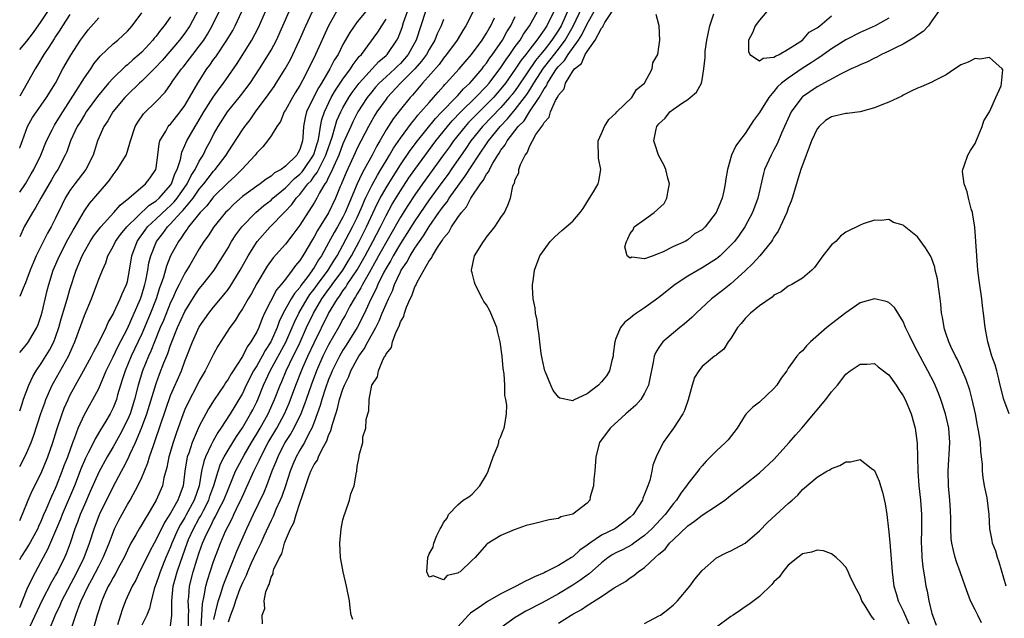
# Model space of a CAD drawing. Units: inches. Extents: x 2652000 to 2655000, y 1551019 to 1554000.
# Drawn here: x 2652000 to 2652137, y 1551933 to 1552016 of the extents above; entities that cross this region are included whole.
import ezdxf

# ---------------------------------------------------------------- set-up
doc = ezdxf.new("R2010")
doc.units = ezdxf.units.IN
doc.header["$MEASUREMENT"] = 0
doc.layers.add('LD26521551_2ft', color=65, linetype='Continuous')

msp = doc.modelspace()

# ---------------------------------------------------------------- linework, layer by layer
at = {"layer": 'LD26521551_2ft'}
msp.add_line((2652000, 1551934.07, 8316), (2652000, 1551934.08, 8316), dxfattribs=at)
for points, elevation in [([(2652024.83, 1552017.17), (2652023.68, 1552015), (2652023, 1552013.99), (2652022.26, 1552013), (2652019.84, 1552010.16), (2652018.86, 1552009.14), (2652017, 1552007.31), (2652016.66, 1552007), (2652015, 1552005.37), (2652014.65, 1552005), (2652012.98, 1552003), (2652012.25, 1552001.75), (2652011.72, 1552001), (2652010.84, 1551999), (2652010.42, 1551997.58), (2652010.22, 1551997), (2652009.22, 1551995), (2652007.69, 1551993), (2652007, 1551992.07), (2652006.34, 1551991), (2652005.89, 1551990.11), (2652005, 1551988.24), (2652004.37, 1551987), (2652003.87, 1551986.13), (2652002.31, 1551983), (2652001.91, 1551982.09), (2652001.46, 1551981), (2652001, 1551979.74), (2652000.79, 1551979.22), (2652000.46, 1551978.5), (2652000, 1551977.34)], 8328), ([(2652000, 1552011.68), (2652001, 1552012.87), (2652001.93, 1552014.07), (2652003, 1552015.61), (2652003.93, 1552017)], 8338), ([(2652000, 1551969.52), (2652001, 1551970.71), (2652001.22, 1551971), (2652002.39, 1551973), (2652002.57, 1551973.43), (2652003, 1551974.67), (2652003.13, 1551975.13), (2652003.83, 1551978.17), (2652004.06, 1551979), (2652004.68, 1551981), (2652005.52, 1551983), (2652006.72, 1551985.28), (2652007.44, 1551986.56), (2652007.71, 1551987), (2652009, 1551989.25), (2652009.72, 1551990.28), (2652012.08, 1551993), (2652012.48, 1551993.52), (2652013, 1551994.26), (2652013.59, 1551995), (2652014.8, 1551997), (2652015, 1551997.57), (2652015.43, 1551999), (2652016.08, 1552001), (2652016.43, 1552001.57), (2652017.25, 1552002.75), (2652019, 1552004.48), (2652020.23, 1552005.77), (2652021, 1552006.84), (2652021.33, 1552007.33), (2652022.51, 1552009), (2652022.74, 1552009.26), (2652023.62, 1552010.38), (2652024.08, 1552011), (2652025, 1552012.17), (2652025.62, 1552013), (2652026.15, 1552013.85), (2652026.81, 1552015), (2652027.75, 1552017)], 8326), ([(2652000, 1551961.4), (2652000.32, 1551962.37), (2652000.51, 1551963.04), (2652001.27, 1551965), (2652001.81, 1551966.19), (2652002.29, 1551967), (2652003, 1551968), (2652004.15, 1551969.85), (2652004.74, 1551971), (2652005, 1551971.69), (2652005.44, 1551973), (2652005.78, 1551974.22), (2652006.48, 1551976.48), (2652006.7, 1551977.3), (2652007, 1551978.29), (2652007.85, 1551981), (2652008.68, 1551983), (2652009, 1551983.6), (2652009.83, 1551985), (2652010.29, 1551985.71), (2652011.29, 1551987), (2652013.12, 1551989), (2652013.98, 1551990.02), (2652015.17, 1551991), (2652017.53, 1551993), (2652018.16, 1551993.84), (2652018.95, 1551995), (2652019, 1551995.24), (2652019.24, 1551997), (2652019.42, 1551998.58), (2652019.53, 1551999), (2652020.35, 1552000.35), (2652020.69, 1552001), (2652020.83, 1552001.17), (2652021, 1552001.32), (2652022.36, 1552003), (2652023, 1552003.9), (2652023.65, 1552005), (2652024.79, 1552007), (2652026.07, 1552009), (2652026.48, 1552009.52), (2652027, 1552010.29), (2652027.31, 1552010.69), (2652028.85, 1552013), (2652029.65, 1552014.35), (2652030, 1552015), (2652030.94, 1552017)], 8324), ([(2652000, 1551953.67), (2652000.72, 1551955.02), (2652001, 1551955.64), (2652001.58, 1551957), (2652001.97, 1551958.03), (2652002.95, 1551961.05), (2652003.48, 1551962.52), (2652003.66, 1551963), (2652004.54, 1551965), (2652004.7, 1551965.3), (2652006.78, 1551969), (2652007.69, 1551971), (2652009, 1551974.67), (2652009.98, 1551977), (2652010.75, 1551979), (2652011, 1551979.72), (2652011.51, 1551981), (2652011.99, 1551982.01), (2652012.27, 1551983), (2652013, 1551984.28), (2652013.35, 1551985), (2652014.04, 1551985.96), (2652014.9, 1551987), (2652017.99, 1551990.01), (2652019, 1551990.63), (2652019.41, 1551991), (2652021, 1551992.83), (2652021.12, 1551993), (2652021.6, 1551994.4), (2652021.93, 1551995), (2652022.39, 1551996.39), (2652022.58, 1551997.42), (2652023, 1551998.33), (2652023.28, 1551999), (2652024.43, 1552001), (2652024.66, 1552001.34), (2652025.63, 1552003), (2652026.95, 1552005.05), (2652027.78, 1552006.22), (2652028.39, 1552007), (2652030.26, 1552009.74), (2652032.33, 1552013), (2652033.25, 1552014.75), (2652034.24, 1552017)], 8322), ([(2652000, 1551946.16), (2652000.4, 1551947.05), (2652001.17, 1551949), (2652001.72, 1551950.28), (2652003, 1551952.76), (2652003.92, 1551955), (2652004.63, 1551957), (2652005.18, 1551958.82), (2652005.91, 1551961), (2652006.21, 1551961.79), (2652006.73, 1551963), (2652007, 1551963.56), (2652007.77, 1551965), (2652008.9, 1551967), (2652010, 1551969), (2652010.32, 1551969.68), (2652011.11, 1551971.11), (2652012.02, 1551973), (2652012.31, 1551973.69), (2652013, 1551974.88), (2652013.11, 1551975.11), (2652013.99, 1551977), (2652014.28, 1551977.72), (2652014.89, 1551979), (2652015, 1551979.4), (2652015.3, 1551981), (2652015.61, 1551983), (2652016.36, 1551985), (2652016.62, 1551985.38), (2652017, 1551985.89), (2652017.46, 1551986.54), (2652017.8, 1551987), (2652019, 1551988.12), (2652020.47, 1551989.53), (2652021, 1551990), (2652021.51, 1551990.49), (2652021.9, 1551991), (2652023.3, 1551993), (2652023.85, 1551994.15), (2652024.41, 1551995), (2652025, 1551996.18), (2652025.52, 1551997), (2652026.01, 1551997.99), (2652026.57, 1551999), (2652027, 1551999.85), (2652027.62, 1552001), (2652028.93, 1552003), (2652030.76, 1552005.24), (2652032.08, 1552007), (2652033.39, 1552009), (2652034.64, 1552011), (2652035, 1552011.62), (2652035.74, 1552013), (2652036.65, 1552015), (2652037.53, 1552017)], 8320), ([(2652000, 1551940.71), (2652000.19, 1551941.06), (2652001, 1551942.28), (2652001.28, 1551942.72), (2652002.52, 1551945), (2652002.65, 1551945.35), (2652003, 1551946.08), (2652003.38, 1551947), (2652003.68, 1551947.68), (2652004.45, 1551949.55), (2652005, 1551950.67), (2652005.14, 1551951), (2652005.93, 1551953), (2652006.21, 1551953.79), (2652006.69, 1551955), (2652007.41, 1551957), (2652007.69, 1551957.69), (2652008.16, 1551959), (2652009, 1551960.9), (2652009.75, 1551962.25), (2652010.19, 1551963), (2652011, 1551964.54), (2652012.05, 1551967), (2652013, 1551968.94), (2652013.66, 1551970.34), (2652015, 1551972.87), (2652015.95, 1551975), (2652016.81, 1551977), (2652017, 1551977.56), (2652017.43, 1551979), (2652017.57, 1551979.57), (2652017.85, 1551981), (2652018, 1551982), (2652018.26, 1551983), (2652019.06, 1551985), (2652019.91, 1551986.09), (2652020.56, 1551987), (2652021, 1551987.43), (2652022.43, 1551989), (2652022.72, 1551989.28), (2652023, 1551989.64), (2652024.13, 1551991), (2652025, 1551992.25), (2652025.64, 1551993), (2652026.22, 1551993.78), (2652027, 1551994.76), (2652027.23, 1551995), (2652028.72, 1551997), (2652029, 1551997.47), (2652031, 1552000.5), (2652031.36, 1552001), (2652032.08, 1552001.92), (2652032.82, 1552003), (2652034.61, 1552005.39), (2652035.43, 1552006.57), (2652035.72, 1552007), (2652036.98, 1552009.02), (2652037.68, 1552010.32), (2652038.97, 1552013), (2652039.84, 1552015), (2652040.77, 1552017)], 8318), ([(2652044.12, 1552017), (2652042.97, 1552015), (2652041.16, 1552011), (2652040.2, 1552009), (2652039.38, 1552007.38), (2652039, 1552006.68), (2652038.35, 1552005.65), (2652037.96, 1552005), (2652037, 1552003.24), (2652036.84, 1552003), (2652036.3, 1552001.7), (2652035.79, 1552001), (2652035, 1551999.69), (2652034.52, 1551999), (2652033.87, 1551998.13), (2652033, 1551997.32), (2652032.76, 1551997), (2652030.91, 1551995), (2652029.96, 1551994.04), (2652029, 1551993.19), (2652027, 1551991.19), (2652026.84, 1551991), (2652026.04, 1551989.96), (2652025.11, 1551989), (2652023.51, 1551987), (2652023.31, 1551986.69), (2652023, 1551986.29), (2652022.5, 1551985.5), (2652022.09, 1551985), (2652021.01, 1551983), (2652020.44, 1551981.56), (2652020.02, 1551980.02), (2652019.66, 1551979), (2652019.48, 1551978.52), (2652018.98, 1551977), (2652018.22, 1551975), (2652017.86, 1551974.14), (2652017, 1551972.14), (2652016, 1551970), (2652015.51, 1551969), (2652014.67, 1551967), (2652014.28, 1551965.72), (2652014.04, 1551965), (2652013.63, 1551963.63), (2652013.46, 1551963), (2652013, 1551961.83), (2652012.58, 1551961), (2652011.98, 1551959.98), (2652011.24, 1551958.76), (2652010.5, 1551957.5), (2652010.27, 1551957), (2652009.55, 1551955.55), (2652009.17, 1551954.83), (2652008.57, 1551953.43), (2652007.64, 1551951), (2652005.92, 1551947), (2652005.67, 1551946.33), (2652005, 1551944.7), (2652003.88, 1551942.12), (2652003.25, 1551941), (2652001.78, 1551938.22), (2652001, 1551936.59), (2652000.37, 1551935.05), (2652000, 1551934.08)], 8316), ([(2652000, 1551991.84), (2652000.79, 1551993.02), (2652001.61, 1551994.39), (2652001.95, 1551995), (2652002.92, 1551997), (2652003.74, 1551999), (2652004.51, 1552000.51), (2652004.74, 1552001), (2652004.84, 1552001.16), (2652005, 1552001.38), (2652006.01, 1552003), (2652007.83, 1552005.83), (2652009, 1552007.75), (2652009.88, 1552009), (2652010.32, 1552009.68), (2652011.21, 1552010.79), (2652013, 1552012.47), (2652013.65, 1552013), (2652014.35, 1552013.65), (2652015, 1552014.26), (2652015.65, 1552015), (2652017, 1552016.8)], 8332), ([(2652007, 1552016.57), (2652005.96, 1552015), (2652005.6, 1552014.4), (2652005, 1552013.52), (2652004.81, 1552013.19), (2652004.04, 1552012.04), (2652003.38, 1552011), (2652002.5, 1552009.5), (2652002.17, 1552009), (2652001.04, 1552007), (2652000, 1552005.22)], 8336), ([(2652048.19, 1552017), (2652047, 1552015.53), (2652045.94, 1552014.06), (2652045, 1552012.37), (2652044.32, 1552011), (2652043.8, 1552010.21), (2652043.18, 1552009), (2652042, 1552007), (2652041.62, 1552006.38), (2652040.89, 1552005), (2652039.95, 1552003), (2652039.76, 1552002.24), (2652039.53, 1552001), (2652039.43, 1551999.43), (2652039.37, 1551999), (2652039, 1551997.8), (2652038.71, 1551997.29), (2652038.57, 1551997), (2652037, 1551995.45), (2652036.4, 1551995), (2652035.48, 1551994.52), (2652035, 1551994.06), (2652034.33, 1551993.67), (2652033.49, 1551993), (2652033, 1551992.66), (2652031, 1551991.22), (2652029.83, 1551990.17), (2652029, 1551989.35), (2652028.67, 1551989), (2652027.01, 1551987), (2652026.22, 1551985.78), (2652025.65, 1551985), (2652025, 1551983.94), (2652023.67, 1551981.67), (2652023, 1551980.59), (2652022.2, 1551979), (2652021.78, 1551978.22), (2652021.25, 1551977), (2652021, 1551976.48), (2652020, 1551974), (2652019.57, 1551973), (2652018.75, 1551971), (2652018.27, 1551969.73), (2652017.91, 1551969), (2652017.09, 1551967), (2652016.49, 1551965), (2652016, 1551963), (2652015.36, 1551961), (2652015, 1551960.15), (2652013.93, 1551958.07), (2652013, 1551956.41), (2652012.16, 1551955), (2652011, 1551952.86), (2652009.83, 1551950.17), (2652009, 1551948.33), (2652008.43, 1551947), (2652008.06, 1551945.94), (2652007.69, 1551945), (2652007.02, 1551943), (2652006.46, 1551941.54), (2652006.22, 1551941), (2652005.24, 1551939), (2652005, 1551938.55), (2652004.43, 1551937.57), (2652003.1, 1551935), (2652001.4, 1551931.4)], 8314), ([(2652006.6, 1551929.4), (2652007.81, 1551933), (2652008.27, 1551934.27), (2652008.57, 1551935), (2652009.53, 1551937), (2652010.05, 1551937.95), (2652011, 1551939.82), (2652011.62, 1551941), (2652012.44, 1551943), (2652013, 1551944.5), (2652013.22, 1551945), (2652013.8, 1551946.2), (2652015, 1551948.38), (2652015.37, 1551949), (2652015.79, 1551949.79), (2652016.46, 1551951), (2652017, 1551952.15), (2652017.83, 1551954.17), (2652018.07, 1551955), (2652018.61, 1551956.61), (2652018.83, 1551957.17), (2652020.33, 1551961.67), (2652021, 1551963.54), (2652022.51, 1551967), (2652023, 1551968.31), (2652023.28, 1551969), (2652024.04, 1551971), (2652025, 1551973.1), (2652026.33, 1551975), (2652027, 1551975.85), (2652028.44, 1551977.56), (2652029, 1551978.28), (2652029.3, 1551978.7), (2652030.71, 1551981), (2652031.8, 1551983), (2652033.07, 1551985), (2652034.86, 1551987), (2652036.91, 1551989.09), (2652037.87, 1551990.13), (2652038.48, 1551991), (2652039, 1551991.54), (2652040.13, 1551993), (2652040.56, 1551993.44), (2652041, 1551994.05), (2652041.42, 1551994.58), (2652042.18, 1551996.18), (2652042.62, 1551997), (2652042.71, 1551997.29), (2652043.49, 1551999.49), (2652043.91, 1552001), (2652044.17, 1552001.83), (2652044.7, 1552003), (2652045, 1552003.56), (2652045.82, 1552005), (2652046.28, 1552005.72), (2652047.25, 1552007), (2652049.99, 1552010.01), (2652051, 1552010.86), (2652051.14, 1552011), (2652052.51, 1552013), (2652052.68, 1552013.32), (2652053, 1552014.14), (2652053.23, 1552014.77), (2652053.44, 1552015.44), (2652054.01, 1552017)], 8310), ([(2652056.51, 1552017), (2652055.2, 1552013), (2652054.08, 1552011), (2652053.59, 1552010.41), (2652053, 1552009.77), (2652052.6, 1552009.4), (2652052.21, 1552009), (2652051, 1552007.89), (2652050.06, 1552007), (2652049.55, 1552006.45), (2652049, 1552005.81), (2652048.36, 1552005), (2652047.08, 1552003), (2652046.37, 1552001.63), (2652046.08, 1552001), (2652045, 1551998.58), (2652044.42, 1551997), (2652043.9, 1551995.9), (2652043.38, 1551994.62), (2652043, 1551993.92), (2652042.72, 1551993.28), (2652042.49, 1551993), (2652041.74, 1551991.74), (2652041.35, 1551991), (2652041, 1551990.37), (2652039, 1551987.24), (2652038.04, 1551985.96), (2652037, 1551984.63), (2652035.29, 1551982.71), (2652034.46, 1551981.54), (2652033, 1551979.15), (2652032.25, 1551977.75), (2652031.79, 1551977), (2652031, 1551975.6), (2652030.59, 1551975), (2652030.01, 1551973.99), (2652029.27, 1551973), (2652027.6, 1551970.4), (2652027, 1551969.3), (2652025.84, 1551967), (2652025, 1551965.57), (2652024.72, 1551965), (2652023.44, 1551962.56), (2652023, 1551961.6), (2652022.76, 1551961), (2652021.76, 1551958.24), (2652021.36, 1551957), (2652020.77, 1551955), (2652020.49, 1551953.51), (2652020.08, 1551952.08), (2652019.86, 1551951), (2652019.02, 1551949), (2652017.83, 1551947), (2652017.5, 1551946.5), (2652017, 1551945.6), (2652016.63, 1551945), (2652016.17, 1551944.17), (2652015.49, 1551943), (2652015, 1551942.05), (2652014.52, 1551941), (2652013.94, 1551939.94), (2652013.3, 1551938.7), (2652013, 1551938.22), (2652012.58, 1551937.42), (2652012.33, 1551937), (2652011.76, 1551935.76), (2652011.43, 1551935), (2652010.79, 1551933), (2652010.24, 1551931)], 8308), ([(2652063.14, 1552017), (2652062.12, 1552015), (2652061.67, 1552014.33), (2652060.88, 1552013), (2652059.43, 1552011), (2652059, 1552010.5), (2652058.38, 1552009.62), (2652056.09, 1552007), (2652054.67, 1552005.33), (2652054.34, 1552005), (2652053, 1552003.37), (2652051.97, 1552002.03), (2652051, 1552000.51), (2652050.13, 1551999), (2652049.7, 1551998.3), (2652049.05, 1551997), (2652047.96, 1551995), (2652047.61, 1551994.39), (2652046.99, 1551993.01), (2652046.15, 1551991), (2652045.8, 1551990.2), (2652045.31, 1551989), (2652045, 1551988.38), (2652044.22, 1551987), (2652043.76, 1551986.24), (2652043, 1551984.8), (2652042, 1551983), (2652041.59, 1551982.41), (2652041, 1551981.37), (2652040.12, 1551980.12), (2652039.16, 1551978.84), (2652039, 1551978.59), (2652038.25, 1551977.75), (2652037.81, 1551977), (2652036.7, 1551975), (2652036.14, 1551973.86), (2652035.83, 1551973), (2652034.94, 1551971), (2652034.17, 1551969.83), (2652033.74, 1551969), (2652033, 1551967.69), (2652032.57, 1551967), (2652031.55, 1551965), (2652031, 1551963.83), (2652030.52, 1551963), (2652029.94, 1551962.06), (2652029.32, 1551961), (2652028.02, 1551959), (2652027.6, 1551958.4), (2652026.87, 1551957.13), (2652026.67, 1551956.67), (2652025.85, 1551955), (2652025.62, 1551954.38), (2652025.32, 1551953), (2652024.99, 1551951), (2652024.3, 1551949), (2652023.15, 1551946.85), (2652023, 1551946.58), (2652022.38, 1551945.62), (2652022.07, 1551945), (2652021.18, 1551943), (2652021, 1551942.51), (2652020.34, 1551941), (2652019.54, 1551939), (2652019.41, 1551938.59), (2652019, 1551937.37), (2652018.78, 1551936.78), (2652018.31, 1551935), (2652018.08, 1551933.92), (2652017.71, 1551933), (2652017, 1551931.61)], 8304), ([(2652025.27, 1551931.27), (2652025.36, 1551933), (2652025.43, 1551934.58), (2652025.69, 1551935.69), (2652025.89, 1551937), (2652026.13, 1551937.87), (2652027, 1551940.46), (2652027.97, 1551943), (2652028.66, 1551944.66), (2652029, 1551945.38), (2652029.56, 1551946.44), (2652029.81, 1551947), (2652030.55, 1551948.55), (2652030.78, 1551949), (2652032.6, 1551953), (2652033.4, 1551954.6), (2652033.55, 1551955), (2652034.6, 1551957), (2652035.78, 1551959), (2652036.88, 1551961), (2652037.52, 1551962.48), (2652038.46, 1551965), (2652039.24, 1551967), (2652039.43, 1551967.43), (2652040.12, 1551969), (2652041, 1551970.86), (2652043, 1551974.96), (2652044.22, 1551977), (2652044.56, 1551977.44), (2652045, 1551978.11), (2652045.38, 1551978.62), (2652045.59, 1551979), (2652046.96, 1551981.04), (2652048.08, 1551983), (2652049.17, 1551985), (2652050.21, 1551987), (2652051, 1551988.62), (2652051.84, 1551990.16), (2652053, 1551992.04), (2652054.18, 1551993.82), (2652055, 1551995), (2652057.94, 1551999), (2652059.55, 1552001), (2652060.22, 1552001.78), (2652061.42, 1552003), (2652063.45, 1552005), (2652065, 1552006.61), (2652065.34, 1552007), (2652067, 1552009.19), (2652067.71, 1552010.29), (2652068.23, 1552011), (2652069, 1552012.11), (2652069.65, 1552013), (2652070.15, 1552013.85), (2652070.98, 1552015), (2652072.1, 1552017)], 8298), ([(2652074.38, 1552017), (2652073.37, 1552015), (2652073, 1552014.42), (2652072, 1552013), (2652071, 1552011.73), (2652070.44, 1552011), (2652069.8, 1552010.2), (2652069, 1552008.97), (2652067.62, 1552007), (2652067, 1552006.21), (2652065.94, 1552005), (2652065, 1552004.04), (2652063.47, 1552002.53), (2652062.48, 1552001.52), (2652062.01, 1552001), (2652060.4, 1551999), (2652059.83, 1551998.17), (2652059, 1551997.02), (2652056.08, 1551993), (2652055, 1551991.47), (2652054.02, 1551989.98), (2652053, 1551988.38), (2652049.97, 1551983), (2652049.64, 1551982.36), (2652048.63, 1551980.63), (2652047.72, 1551979), (2652047.49, 1551978.51), (2652047, 1551977.72), (2652046.74, 1551977.26), (2652046.55, 1551977), (2652045.98, 1551975.98), (2652045.3, 1551974.7), (2652045, 1551974.17), (2652044.37, 1551973), (2652043, 1551970.6), (2652042.2, 1551969), (2652041.32, 1551967), (2652040.57, 1551965), (2652039.88, 1551963), (2652039.67, 1551962.33), (2652039.13, 1551961), (2652038.15, 1551959), (2652037.75, 1551958.25), (2652036.93, 1551957), (2652035.92, 1551955), (2652035.67, 1551954.33), (2652035.12, 1551953), (2652034.36, 1551951), (2652033.97, 1551950.03), (2652032.52, 1551947), (2652031.58, 1551945), (2652030.18, 1551941.82), (2652029.87, 1551941), (2652028.45, 1551937.55), (2652028.26, 1551937), (2652027.95, 1551935.95), (2652027.62, 1551935), (2652027.48, 1551934.52), (2652027, 1551932.36)], 8296), ([(2652076.26, 1552017), (2652075.36, 1552015), (2652075, 1552014.38), (2652074.44, 1552013.56), (2652074.1, 1552013), (2652073, 1552011.6), (2652072.51, 1552011), (2652071.82, 1552010.18), (2652069.41, 1552006.59), (2652069, 1552006.01), (2652068.56, 1552005.44), (2652068.21, 1552005), (2652067, 1552003.63), (2652064.44, 1552001), (2652062.82, 1551999), (2652062.09, 1551997.91), (2652060.08, 1551995), (2652059.63, 1551994.37), (2652058.62, 1551993), (2652057, 1551990.78), (2652055, 1551987.86), (2652053.91, 1551986.09), (2652053, 1551984.7), (2652052, 1551983), (2652051.66, 1551982.34), (2652051, 1551981.27), (2652050.69, 1551980.69), (2652049.88, 1551979), (2652049.63, 1551978.37), (2652048.84, 1551976.84), (2652047.98, 1551975), (2652046.97, 1551973.03), (2652045.45, 1551970.55), (2652045, 1551969.88), (2652044.5, 1551969), (2652043.51, 1551967), (2652043.37, 1551966.63), (2652043, 1551965.79), (2652042.55, 1551964.55), (2652042.05, 1551963), (2652041.83, 1551962.17), (2652041, 1551959.84), (2652040.68, 1551959), (2652040.27, 1551958.27), (2652039.64, 1551957), (2652039, 1551955.93), (2652038.49, 1551955), (2652038.03, 1551953.97), (2652037.64, 1551953), (2652036.99, 1551951), (2652036.49, 1551949.51), (2652036.28, 1551949), (2652035.68, 1551947.68), (2652035.28, 1551946.72), (2652035, 1551946.17), (2652033.98, 1551943.98), (2652033.55, 1551943), (2652033.39, 1551942.61), (2652033, 1551941.89), (2652032.24, 1551940.24), (2652031.69, 1551939), (2652031.51, 1551938.49), (2652031, 1551937.5), (2652030.66, 1551936.66), (2652030.05, 1551935), (2652029.83, 1551934.17), (2652029.34, 1551933), (2652029, 1551932)], 8294), ([(2652033.78, 1551931.78), (2652033.76, 1551933), (2652034.11, 1551933.89), (2652034.02, 1551935), (2652034.25, 1551936.25), (2652034.57, 1551937), (2652034.74, 1551937.26), (2652035, 1551938.28), (2652035.28, 1551938.72), (2652035.3, 1551939), (2652035.4, 1551939.4), (2652036.16, 1551941), (2652036.48, 1551941.52), (2652036.86, 1551943), (2652037, 1551943.36), (2652037.69, 1551945), (2652038.15, 1551945.85), (2652038.47, 1551947), (2652039, 1551948.59), (2652039.16, 1551949), (2652039.21, 1551949.21), (2652040.26, 1551952.26), (2652040.54, 1551953), (2652041, 1551953.93), (2652041.44, 1551954.56), (2652041.6, 1551955), (2652042.16, 1551956.16), (2652042.76, 1551957.24), (2652043, 1551957.98), (2652043.33, 1551958.67), (2652043.54, 1551959.54), (2652044, 1551961), (2652044.25, 1551961.75), (2652044.54, 1551963), (2652045, 1551964.45), (2652045.2, 1551965), (2652045.81, 1551966.19), (2652046.12, 1551967), (2652047, 1551968.61), (2652047.23, 1551969), (2652047.97, 1551970.03), (2652048.47, 1551971), (2652049.58, 1551973), (2652050.06, 1551973.94), (2652050.48, 1551975), (2652051, 1551976.24), (2652051.33, 1551977), (2652051.88, 1551978.12), (2652052.19, 1551979), (2652053, 1551980.78), (2652053.11, 1551981), (2652053.88, 1551982.12), (2652054.34, 1551983), (2652055, 1551984.05), (2652055.65, 1551985), (2652056.22, 1551985.78), (2652057, 1551987.05), (2652058.36, 1551989), (2652058.63, 1551989.37), (2652059, 1551989.91), (2652059.49, 1551990.51), (2652059.79, 1551991), (2652061.22, 1551993), (2652061.99, 1551994.01), (2652063.94, 1551997), (2652065.16, 1551998.84), (2652065.25, 1551999), (2652066.88, 1552001), (2652067.93, 1552002.07), (2652069, 1552003.34), (2652070.28, 1552005), (2652070.58, 1552005.42), (2652071, 1552006.07), (2652071.57, 1552007), (2652072.91, 1552009.09), (2652073.8, 1552010.2), (2652075, 1552011.73), (2652075.95, 1552013), (2652077.06, 1552014.94), (2652078.34, 1552017.66)], 8292), ([(2652046.36, 1551932.36), (2652046.16, 1551933), (2652046, 1551934), (2652045.89, 1551935), (2652045.48, 1551937), (2652045.01, 1551939), (2652044.67, 1551941), (2652044.57, 1551943), (2652044.73, 1551945), (2652045, 1551946.24), (2652045.15, 1551946.85), (2652045.34, 1551947.34), (2652045.9, 1551949), (2652046.12, 1551949.88), (2652046.54, 1551951), (2652046.88, 1551952.88), (2652046.92, 1551953), (2652046.95, 1551953.05), (2652047, 1551953.65), (2652047.25, 1551955), (2652047.26, 1551955.26), (2652047.77, 1551957), (2652047.78, 1551957.78), (2652048.2, 1551959), (2652048.22, 1551960.22), (2652048.45, 1551961), (2652048.59, 1551961.41), (2652048.66, 1551963), (2652049.02, 1551965), (2652049.83, 1551966.17), (2652049.95, 1551967), (2652050.61, 1551968.61), (2652050.84, 1551969), (2652050.91, 1551969.09), (2652051, 1551969.34), (2652051.76, 1551970.24), (2652051.91, 1551971), (2652052.39, 1551972.39), (2652052.81, 1551973.19), (2652053, 1551973.82), (2652053.46, 1551974.54), (2652053.55, 1551975), (2652053.83, 1551975.83), (2652054.38, 1551977), (2652054.6, 1551977.4), (2652055, 1551978.65), (2652055.14, 1551978.86), (2652055.18, 1551979), (2652055.32, 1551979.32), (2652057, 1551982.27), (2652057.34, 1551982.66), (2652057.45, 1551983), (2652058.15, 1551984.15), (2652058.73, 1551985), (2652058.85, 1551985.15), (2652059, 1551985.42), (2652059.74, 1551986.26), (2652060.13, 1551987), (2652061, 1551988.32), (2652061.49, 1551989), (2652062.2, 1551989.8), (2652062.79, 1551991), (2652064.14, 1551993), (2652064.53, 1551993.47), (2652065, 1551994.36), (2652065.29, 1551994.71), (2652065.41, 1551995), (2652065.89, 1551995.89), (2652066.58, 1551997), (2652066.75, 1551997.25), (2652067, 1551997.67), (2652067.58, 1551998.42), (2652067.86, 1551999), (2652069.41, 1552001), (2652070.21, 1552001.79), (2652070.97, 1552003), (2652072.31, 1552005), (2652073, 1552006.21), (2652073.34, 1552006.66), (2652073.47, 1552007), (2652074.24, 1552008.24), (2652074.75, 1552009), (2652075, 1552009.32), (2652075.84, 1552010.16), (2652076.35, 1552011), (2652077.8, 1552013), (2652078.27, 1552013.73), (2652079, 1552015.29), (2652079.96, 1552017)], 8290), ([(2652137.75, 1551961), (2652137, 1551962.98), (2652136.52, 1551965), (2652136.24, 1551966.24), (2652136.01, 1551967), (2652135.81, 1551967.81), (2652135.36, 1551969), (2652134.77, 1551971), (2652134.52, 1551972.52), (2652134.41, 1551973), (2652134.18, 1551975), (2652134.04, 1551976.04), (2652133.93, 1551977), (2652133.57, 1551979.57), (2652133.4, 1551981), (2652133.24, 1551983), (2652133.12, 1551985), (2652132.97, 1551986.97), (2652132.71, 1551988.71), (2652132.64, 1551989), (2652132.46, 1551989.54), (2652132.09, 1551991), (2652131.89, 1551991.89), (2652131.47, 1551993), (2652131.27, 1551994.73), (2652131.28, 1551995), (2652131.5, 1551995.5), (2652132.01, 1551997), (2652132.37, 1551997.63), (2652133, 1551998.61), (2652133.13, 1551998.87), (2652134, 1552001), (2652134.23, 1552001.77), (2652135, 1552003.04), (2652135.91, 1552005), (2652136.62, 1552006.62), (2652136.7, 1552007), (2652136.87, 1552008.87), (2652136.79, 1552009), (2652135, 1552010.6), (2652133.66, 1552010.34), (2652133, 1552010.46), (2652132.06, 1552009.94), (2652131, 1552009.56), (2652130.69, 1552009.31), (2652130.18, 1552009), (2652129, 1552008.19), (2652127.39, 1552007.39), (2652127, 1552007.16), (2652125.5, 1552006.5), (2652125, 1552006.33), (2652124.12, 1552005.88), (2652123, 1552005.33), (2652122.79, 1552005.21), (2652121, 1552004.38), (2652120, 1552004), (2652119, 1552003.58), (2652117, 1552003.02), (2652115.22, 1552002.78), (2652115, 1552002.78), (2652113, 1552002.34), (2652112.17, 1552001.83), (2652111.28, 1552001), (2652111, 1552000.64), (2652110.23, 1551999), (2652109.91, 1551998.09), (2652109.49, 1551997), (2652108.75, 1551995), (2652108.35, 1551993.65), (2652108.13, 1551993), (2652107.54, 1551991), (2652107.4, 1551990.6), (2652107, 1551989.62), (2652106.78, 1551989), (2652105.86, 1551987), (2652105.57, 1551986.43), (2652105, 1551985.57), (2652104.79, 1551985.21), (2652104.65, 1551985), (2652103.03, 1551983), (2652102.08, 1551981.92), (2652101, 1551980.88), (2652099, 1551979.09), (2652097.84, 1551978.16), (2652096.3, 1551977), (2652094.18, 1551975), (2652093.59, 1551974.41), (2652092.51, 1551973.49), (2652091.89, 1551973), (2652091, 1551972.27), (2652089.53, 1551971), (2652089.29, 1551970.71), (2652089, 1551970.23), (2652088.52, 1551969.48), (2652088.33, 1551969), (2652088.21, 1551968.21), (2652087.67, 1551965.67), (2652087.56, 1551965), (2652087, 1551963.87), (2652086.46, 1551963), (2652085.78, 1551962.22), (2652084.72, 1551961.28), (2652084.37, 1551961), (2652082.19, 1551959), (2652080.74, 1551957), (2652080.2, 1551955), (2652080.06, 1551953), (2652079.93, 1551951.93), (2652079.89, 1551951), (2652079.43, 1551949.43), (2652079.35, 1551949), (2652079, 1551948.59), (2652077, 1551947.03), (2652075.35, 1551946.65), (2652075, 1551946.45), (2652073.73, 1551946.27), (2652071.72, 1551945.72), (2652070.52, 1551945.48), (2652069, 1551944.92), (2652068.84, 1551944.84), (2652067, 1551944.08), (2652065.08, 1551942.92), (2652065, 1551942.8), (2652063.42, 1551941), (2652063, 1551940.62), (2652061.31, 1551939), (2652061.09, 1551938.91), (2652061, 1551938.82), (2652059.52, 1551938.48), (2652059, 1551937.92), (2652057.54, 1551938.46), (2652057, 1551938.29), (2652056.7, 1551939), (2652056.82, 1551941), (2652057, 1551941.54), (2652057.56, 1551942.44), (2652057.66, 1551943), (2652058.06, 1551944.06), (2652058.53, 1551945), (2652058.71, 1551945.29), (2652059, 1551945.87), (2652059.52, 1551946.47), (2652059.7, 1551947), (2652061, 1551948.34), (2652061.75, 1551949), (2652062.53, 1551949.47), (2652063, 1551949.81), (2652064.04, 1551951), (2652065, 1551952.49), (2652065.2, 1551953), (2652065.91, 1551955), (2652066.55, 1551956.55), (2652066.68, 1551957), (2652066.72, 1551957.28), (2652067, 1551957.86), (2652067.29, 1551958.71), (2652067.44, 1551959), (2652067.52, 1551959.52), (2652067.78, 1551961), (2652067.8, 1551962.2), (2652067.69, 1551963), (2652067.56, 1551963.56), (2652067.52, 1551965), (2652067.43, 1551966.57), (2652067.31, 1551967.31), (2652067.17, 1551969), (2652066.9, 1551971), (2652066.51, 1551972.51), (2652066.41, 1551973), (2652065.6, 1551975), (2652065.41, 1551975.41), (2652065, 1551976.15), (2652064.63, 1551976.63), (2652064.43, 1551977), (2652063.39, 1551979), (2652063.33, 1551979.33), (2652063, 1551980.63), (2652062.91, 1551980.91), (2652062.9, 1551981), (2652063.32, 1551983), (2652064.57, 1551985), (2652064.77, 1551985.23), (2652065, 1551985.57), (2652066.15, 1551987), (2652067, 1551988.3), (2652067.5, 1551989), (2652067.97, 1551990.03), (2652068.32, 1551991), (2652068.66, 1551992.66), (2652068.8, 1551993), (2652068.89, 1551993.11), (2652069, 1551993.62), (2652069.47, 1551994.53), (2652069.51, 1551995), (2652069.71, 1551995.71), (2652070.36, 1551997), (2652070.66, 1551997.34), (2652071, 1551998.3), (2652071.41, 1551999), (2652071.87, 1551999.87), (2652072.67, 1552001), (2652072.84, 1552001.16), (2652073, 1552001.54), (2652073.73, 1552002.27), (2652073.91, 1552003), (2652074.58, 1552004.58), (2652074.91, 1552005.09), (2652075, 1552005.35), (2652075.79, 1552006.21), (2652076, 1552007), (2652077, 1552008.66), (2652077.25, 1552009), (2652078.23, 1552009.77), (2652078.74, 1552011), (2652079, 1552011.4), (2652080.13, 1552013), (2652081, 1552014.68), (2652081.16, 1552014.84), (2652081.21, 1552015), (2652081.46, 1552015.46), (2652082.46, 1552017)], 8288), ([(2652127.89, 1552017), (2652127, 1552015.68), (2652126.5, 1552015), (2652125.78, 1552014.22), (2652125, 1552013.7), (2652124.61, 1552013.39), (2652123, 1552012.44), (2652121.93, 1552011.93), (2652121, 1552011.46), (2652119.99, 1552011), (2652119.35, 1552010.65), (2652119, 1552010.51), (2652118.01, 1552009.99), (2652117, 1552009.57), (2652116.62, 1552009.38), (2652115.77, 1552009), (2652114.26, 1552008.26), (2652111, 1552006.49), (2652109, 1552005.1), (2652108.89, 1552005), (2652107.42, 1552003), (2652106.47, 1552001), (2652106.04, 1552000.04), (2652105.43, 1551998.57), (2652105, 1551997.73), (2652104.6, 1551997), (2652103.7, 1551995), (2652103.54, 1551994.46), (2652102.74, 1551991), (2652102, 1551989), (2652100.94, 1551987), (2652100.15, 1551985.85), (2652099.5, 1551985), (2652099, 1551984.45), (2652097.52, 1551983), (2652097.24, 1551982.76), (2652097, 1551982.57), (2652095, 1551981.3), (2652094.45, 1551981), (2652093, 1551980.14), (2652091.26, 1551979), (2652089, 1551977.2), (2652087, 1551975.75), (2652085.86, 1551975), (2652085.35, 1551974.65), (2652085, 1551974.33), (2652084.24, 1551973.76), (2652083.62, 1551973), (2652083, 1551971.5), (2652082.83, 1551971), (2652082.63, 1551969.37), (2652082.6, 1551969), (2652082.42, 1551968.42), (2652082.09, 1551967), (2652081.7, 1551966.3), (2652081, 1551965.43), (2652080.57, 1551965), (2652079, 1551963.79), (2652077.1, 1551962.9), (2652077, 1551962.83), (2652075.18, 1551963.18), (2652075, 1551963.3), (2652074.26, 1551964.26), (2652073.92, 1551965), (2652073.2, 1551966.8), (2652073.1, 1551967), (2652073, 1551967.4), (2652072.72, 1551968.72), (2652072.61, 1551969.39), (2652072.41, 1551971), (2652072.29, 1551972.29), (2652072.15, 1551973), (2652072.05, 1551974.05), (2652071.8, 1551975), (2652071.75, 1551975.75), (2652071.46, 1551977), (2652071.38, 1551978.62), (2652071.39, 1551979), (2652071.47, 1551979.47), (2652071.66, 1551981), (2652072.41, 1551983), (2652073, 1551983.84), (2652073.87, 1551985), (2652074.43, 1551985.57), (2652075, 1551986.1), (2652075.48, 1551986.52), (2652076.09, 1551987), (2652077, 1551987.83), (2652078.04, 1551989), (2652078.43, 1551989.57), (2652079.34, 1551991), (2652079.88, 1551991.88), (2652080.53, 1551993), (2652080.62, 1551993.38), (2652080.9, 1551995), (2652080.59, 1551996.59), (2652080.56, 1551997), (2652080.53, 1551998.53), (2652080.54, 1551999), (2652081, 1552000.02), (2652081.41, 1552001), (2652082.03, 1552001.97), (2652083, 1552002.84), (2652083.14, 1552003), (2652085.23, 1552005), (2652085.87, 1552006.13), (2652087, 1552007), (2652088.06, 1552009), (2652088.14, 1552009.86), (2652088.82, 1552011), (2652089, 1552012), (2652089.11, 1552013), (2652089.01, 1552015.01), (2652088.59, 1552016.59)], 8286), ([(2652121, 1552016.05), (2652119.1, 1552015), (2652117, 1552014.05), (2652115, 1552013.03), (2652113, 1552011.81), (2652111.37, 1552010.63), (2652111, 1552010.41), (2652110.18, 1552009.82), (2652108.95, 1552009.05), (2652107, 1552007.72), (2652106.06, 1552007), (2652105.52, 1552006.48), (2652105, 1552005.83), (2652104.29, 1552005), (2652103, 1552002.94), (2652102.18, 1552001.82), (2652101, 1552000.01), (2652100.2, 1551999), (2652099.71, 1551998.29), (2652099.11, 1551997), (2652098.53, 1551995), (2652098.31, 1551993.69), (2652098.23, 1551993), (2652098.03, 1551992.03), (2652097.78, 1551991), (2652097.54, 1551990.46), (2652097, 1551989.1), (2652096.94, 1551989), (2652095.42, 1551987), (2652095, 1551986.58), (2652093.96, 1551986.04), (2652093, 1551985.2), (2652092.65, 1551985), (2652091, 1551984.29), (2652089.48, 1551983.48), (2652089, 1551983.32), (2652088.17, 1551983), (2652087, 1551982.59), (2652085.21, 1551982.79), (2652085, 1551982.64), (2652084.58, 1551983), (2652084.24, 1551984.24), (2652084.48, 1551985), (2652084.67, 1551985.33), (2652085, 1551986.11), (2652085.39, 1551986.61), (2652085.53, 1551987), (2652087, 1551988.06), (2652088.34, 1551989), (2652089.74, 1551990.26), (2652090.1, 1551991), (2652090.31, 1551992.31), (2652090.45, 1551993), (2652090.22, 1551993.78), (2652089.94, 1551995), (2652089.67, 1551995.67), (2652088.95, 1551997), (2652088.45, 1551998.45), (2652088.3, 1551999), (2652088.59, 1552000.59), (2652088.7, 1552001), (2652088.84, 1552001.16), (2652089, 1552001.37), (2652089.85, 1552002.15), (2652090.51, 1552003), (2652091, 1552003.4), (2652092.29, 1552004.29), (2652093, 1552004.73), (2652093.36, 1552005), (2652094.24, 1552005.76), (2652094.9, 1552007), (2652095, 1552007.46), (2652095.25, 1552009), (2652095.41, 1552010.59), (2652095.41, 1552011), (2652095.45, 1552011.45), (2652095.66, 1552013), (2652095.86, 1552013.86), (2652096.06, 1552015), (2652096.64, 1552016.64)], 8284), ([(2652104.02, 1552017), (2652103, 1552015.8), (2652102.41, 1552015), (2652102, 1552014), (2652101.45, 1552013), (2652101.44, 1552011.44), (2652101.64, 1552011), (2652103, 1552010.12), (2652103.49, 1552010.51), (2652105, 1552010.63), (2652105.21, 1552010.79), (2652105.71, 1552011), (2652107, 1552011.74), (2652108.98, 1552013), (2652109.91, 1552014.09), (2652111, 1552014.71), (2652111.39, 1552015), (2652113, 1552016.38)], 8282), ([(2652021, 1552016.22), (2652020.11, 1552015), (2652019.6, 1552014.4), (2652019, 1552013.56), (2652018.74, 1552013.26), (2652018.55, 1552013), (2652017, 1552011.33), (2652016.64, 1552011), (2652015.75, 1552010.25), (2652015, 1552009.57), (2652014.67, 1552009.33), (2652013, 1552007.72), (2652012.36, 1552007), (2652010.83, 1552005.17), (2652009.26, 1552003), (2652009, 1552002.6), (2652008.4, 1552001.59), (2652008.02, 1552001), (2652007.08, 1551999), (2652006.54, 1551997.46), (2652006.33, 1551997), (2652005.3, 1551995), (2652005, 1551994.55), (2652004.42, 1551993.58), (2652002.94, 1551991), (2652002.26, 1551989.74), (2652001.76, 1551989), (2652000.64, 1551987.03), (2652000, 1551985.61)], 8330), ([(2652000, 1551997.97), (2652000.06, 1551998.13), (2652000.37, 1551999.05), (2652001.1, 1552001), (2652001.78, 1552002.22), (2652002.32, 1552003), (2652003, 1552003.93), (2652003.75, 1552005), (2652004.97, 1552007), (2652006.02, 1552009), (2652007.11, 1552010.89), (2652008.48, 1552013), (2652009, 1552013.76), (2652009.55, 1552014.45), (2652011, 1552016.12)], 8334), ([(2652004.13, 1551931), (2652004.92, 1551932.92), (2652005.62, 1551934.38), (2652005.87, 1551935), (2652007.99, 1551939), (2652008.97, 1551941), (2652009.72, 1551943), (2652010.37, 1551945), (2652011.13, 1551947), (2652013, 1551950.83), (2652014.15, 1551953), (2652014.46, 1551953.54), (2652015.13, 1551954.87), (2652015.32, 1551955.32), (2652016.11, 1551957), (2652016.96, 1551959), (2652017.71, 1551961), (2652019, 1551965.22), (2652019.48, 1551966.52), (2652020.08, 1551968.08), (2652020.62, 1551969.38), (2652021, 1551970.56), (2652021.16, 1551971), (2652021.96, 1551973), (2652023, 1551975.25), (2652024.44, 1551977.56), (2652025, 1551978.37), (2652025.51, 1551979), (2652027.05, 1551981), (2652027.82, 1551982.18), (2652028.33, 1551983), (2652029, 1551984.12), (2652029.49, 1551985), (2652030.08, 1551985.92), (2652030.91, 1551987), (2652032.87, 1551989), (2652034.01, 1551989.99), (2652035, 1551990.75), (2652035.25, 1551991), (2652037, 1551992.47), (2652038.25, 1551993.75), (2652039, 1551994.34), (2652039.32, 1551994.68), (2652039.56, 1551995), (2652040.92, 1551997), (2652041, 1551997.21), (2652041.4, 1551998.6), (2652041.54, 1551999), (2652041.71, 1551999.71), (2652041.87, 1552001), (2652042.04, 1552001.96), (2652042.41, 1552003), (2652043.38, 1552005), (2652043.97, 1552006.03), (2652045, 1552007.56), (2652046.06, 1552009), (2652046.41, 1552009.59), (2652047.28, 1552010.72), (2652047.57, 1552011), (2652049.88, 1552014.12), (2652050.41, 1552015), (2652051, 1552015.91)], 8312), ([(2652059, 1552015.89), (2652058.66, 1552015), (2652058.14, 1552013.86), (2652057.81, 1552013), (2652057, 1552011.71), (2652056.61, 1552011), (2652055.94, 1552010.06), (2652055, 1552009), (2652053.03, 1552007), (2652051.16, 1552005), (2652051, 1552004.79), (2652049.73, 1552003), (2652049.45, 1552002.55), (2652049, 1552001.8), (2652048.56, 1552001), (2652047, 1551997.97), (2652046.7, 1551997.3), (2652045.43, 1551994.57), (2652044.86, 1551993.14), (2652044.78, 1551993), (2652044.62, 1551992.62), (2652043.95, 1551991), (2652043, 1551988.99), (2652041.47, 1551986.53), (2652041, 1551985.62), (2652040.75, 1551985.25), (2652039.43, 1551983), (2652039, 1551982.33), (2652038.38, 1551981.62), (2652037.95, 1551981), (2652037, 1551979.74), (2652036.42, 1551979), (2652035.76, 1551978.24), (2652034.1, 1551975), (2652033.74, 1551974.26), (2652033.27, 1551973), (2652033, 1551972.4), (2652032.2, 1551971), (2652031.68, 1551970.32), (2652031, 1551968.97), (2652029.42, 1551966.58), (2652029, 1551965.81), (2652028.67, 1551965.33), (2652028.47, 1551965), (2652027.07, 1551962.93), (2652026.29, 1551961.71), (2652025.9, 1551961), (2652025, 1551959.29), (2652024.01, 1551957), (2652023.53, 1551955.53), (2652023.33, 1551955), (2652023.26, 1551954.74), (2652023.01, 1551953), (2652022.76, 1551951), (2652022.27, 1551949.73), (2652022.02, 1551949), (2652021, 1551947.16), (2652020.14, 1551945.86), (2652019, 1551943.51), (2652018.7, 1551943), (2652018.1, 1551941.9), (2652017, 1551939.6), (2652016.69, 1551939), (2652016.15, 1551937.85), (2652015.67, 1551937), (2652014.75, 1551935), (2652014.28, 1551933.72), (2652014.04, 1551933), (2652013.62, 1551931.62)], 8306), ([(2652021, 1551931.43), (2652021.2, 1551933), (2652021.2, 1551934.8), (2652021.19, 1551935), (2652021.38, 1551937), (2652021.92, 1551939), (2652022.37, 1551940.37), (2652023.3, 1551943), (2652023.52, 1551943.52), (2652024.18, 1551945), (2652025, 1551946.48), (2652025.2, 1551946.81), (2652025.57, 1551947.57), (2652026.31, 1551949), (2652026.48, 1551949.52), (2652027.03, 1551951.03), (2652027.61, 1551953), (2652027.97, 1551954.03), (2652028.46, 1551955), (2652029, 1551955.92), (2652030.17, 1551957.83), (2652031, 1551959.04), (2652032.15, 1551961), (2652032.44, 1551961.56), (2652033, 1551962.66), (2652033.16, 1551963), (2652033.96, 1551965), (2652034.88, 1551967), (2652037.04, 1551970.96), (2652037.94, 1551973), (2652038.24, 1551973.75), (2652038.85, 1551975), (2652040.02, 1551977), (2652040.41, 1551977.59), (2652041, 1551978.36), (2652041.45, 1551979), (2652042.93, 1551981), (2652043.72, 1551982.28), (2652044.19, 1551983), (2652045, 1551984.46), (2652046.34, 1551987), (2652047, 1551988.33), (2652047.55, 1551989.55), (2652048.16, 1551991), (2652049, 1551992.75), (2652049.79, 1551994.21), (2652050.29, 1551995), (2652051, 1551996.22), (2652051.48, 1551997), (2652052.03, 1551997.97), (2652053, 1551999.37), (2652054.54, 1552001.46), (2652055, 1552001.99), (2652055.43, 1552002.57), (2652055.85, 1552003), (2652057, 1552004.32), (2652057.62, 1552005), (2652058.25, 1552005.75), (2652059, 1552006.58), (2652059.19, 1552006.81), (2652059.39, 1552007), (2652061.17, 1552009), (2652062, 1552010), (2652062.89, 1552011), (2652064.36, 1552013), (2652065, 1552013.97), (2652065.36, 1552014.64), (2652065.59, 1552015), (2652066.11, 1552016.11)], 8302), ([(2652023.52, 1551931.52), (2652023.52, 1551933), (2652023.54, 1551933.54), (2652023.46, 1551935), (2652023.53, 1551935.53), (2652023.65, 1551937), (2652024.17, 1551939), (2652024.67, 1551940.67), (2652025, 1551941.68), (2652025.47, 1551943), (2652025.82, 1551943.82), (2652026.36, 1551945), (2652026.6, 1551945.4), (2652027, 1551946.26), (2652027.27, 1551946.73), (2652027.76, 1551947.76), (2652028.41, 1551949), (2652029, 1551950.49), (2652029.4, 1551951.4), (2652030.06, 1551953), (2652030.36, 1551953.64), (2652031.23, 1551955.23), (2652032.25, 1551957), (2652033, 1551958.21), (2652033.46, 1551959), (2652034.58, 1551961), (2652035.49, 1551963), (2652036.25, 1551965), (2652036.48, 1551965.52), (2652037.09, 1551967), (2652038.07, 1551969), (2652038.39, 1551969.61), (2652039.04, 1551970.96), (2652039.95, 1551973), (2652040.88, 1551975), (2652042.07, 1551977), (2652043, 1551978.32), (2652043.3, 1551978.7), (2652043.49, 1551979), (2652044.98, 1551981), (2652045.75, 1551982.25), (2652046.19, 1551983), (2652047.27, 1551985), (2652048.29, 1551987), (2652049.78, 1551990.22), (2652050.19, 1551991), (2652051, 1551992.45), (2652051.97, 1551994.03), (2652053, 1551995.65), (2652054.36, 1551997.64), (2652055.39, 1551999), (2652057.89, 1552002.11), (2652058.78, 1552003), (2652060.71, 1552005), (2652060.84, 1552005.16), (2652061, 1552005.31), (2652061.78, 1552006.22), (2652062.65, 1552007), (2652063, 1552007.39), (2652064.37, 1552009), (2652064.63, 1552009.37), (2652065, 1552009.8), (2652065.47, 1552010.53), (2652065.83, 1552011), (2652067.21, 1552013), (2652067.83, 1552014.17), (2652068.37, 1552015), (2652069, 1552016.28)], 8300), ([(2652137.33, 1551937), (2652137, 1551938.11), (2652136.37, 1551940.37), (2652136.11, 1551941), (2652135.88, 1551941.88), (2652135.43, 1551943), (2652135.38, 1551943.38), (2652135.06, 1551945), (2652134.96, 1551947), (2652134.68, 1551949.32), (2652134.32, 1551951), (2652134.12, 1551952.12), (2652134.04, 1551953), (2652134.02, 1551953.98), (2652133.92, 1551955), (2652133.82, 1551955.82), (2652133.75, 1551957), (2652133.55, 1551958.45), (2652133.36, 1551959.36), (2652133.06, 1551961), (2652132.61, 1551963), (2652132.27, 1551964.27), (2652131.77, 1551965.77), (2652131.18, 1551967.18), (2652130.54, 1551968.54), (2652130.29, 1551969), (2652129.65, 1551970.35), (2652129.36, 1551971), (2652129.28, 1551971.28), (2652129, 1551972.07), (2652128.77, 1551972.77), (2652128.68, 1551973), (2652128.47, 1551974.47), (2652128.35, 1551975), (2652128.25, 1551976.25), (2652128.16, 1551977), (2652128, 1551978), (2652127.88, 1551979), (2652127.77, 1551979.77), (2652127.46, 1551981), (2652127.39, 1551981.39), (2652127, 1551982.58), (2652126.79, 1551983), (2652126.12, 1551984.12), (2652125, 1551985.63), (2652123.13, 1551987.13), (2652123, 1551987.25), (2652121.64, 1551987.64), (2652121, 1551988.04), (2652119.91, 1551987.91), (2652119, 1551987.96), (2652117.43, 1551987.43), (2652117, 1551987.27), (2652116.52, 1551987), (2652115.48, 1551986.52), (2652115, 1551986.27), (2652114.29, 1551985.71), (2652113.6, 1551985), (2652113, 1551984.5), (2652111.79, 1551983), (2652110.64, 1551981.36), (2652110.29, 1551981), (2652109, 1551979.89), (2652107.49, 1551979), (2652107, 1551978.78), (2652106.01, 1551977.99), (2652105, 1551977.5), (2652104.76, 1551977.24), (2652103, 1551976.02), (2652101.76, 1551975), (2652101, 1551974.27), (2652100.43, 1551973.57), (2652099.93, 1551973), (2652099, 1551971.46), (2652098.65, 1551971), (2652098.01, 1551969.99), (2652097, 1551969.23), (2652096.89, 1551969.11), (2652096.71, 1551969), (2652095, 1551967.59), (2652094.53, 1551967), (2652093.95, 1551966.05), (2652093.61, 1551965), (2652093.06, 1551962.94), (2652092.55, 1551961.45), (2652092.32, 1551961), (2652091.03, 1551959), (2652090.17, 1551957.83), (2652089.59, 1551957), (2652088.6, 1551955), (2652088.15, 1551953.85), (2652088, 1551953), (2652087.71, 1551951.71), (2652087.46, 1551951), (2652087, 1551949.81), (2652086.74, 1551949.26), (2652086.69, 1551949), (2652086.21, 1551948.21), (2652085.41, 1551947), (2652085, 1551946.6), (2652084.09, 1551945.91), (2652083, 1551945.11), (2652082.83, 1551945), (2652081, 1551944.11), (2652079.35, 1551943), (2652079, 1551942.72), (2652077.99, 1551942.01), (2652077, 1551941.1), (2652076.93, 1551941.07), (2652076.84, 1551941), (2652075, 1551939.9), (2652073.26, 1551939), (2652073, 1551938.87), (2652071.67, 1551938.33), (2652071, 1551937.97), (2652070.32, 1551937.68), (2652069.12, 1551937), (2652067, 1551935.93), (2652065.11, 1551934.89), (2652064.34, 1551934.34), (2652062.74, 1551933.26), (2652062.48, 1551933), (2652061, 1551931.38)], 8290), ([(2652133.9, 1551931.9), (2652133.37, 1551933), (2652133, 1551933.71), (2652132.36, 1551935), (2652131.98, 1551935.98), (2652131.64, 1551937), (2652130.95, 1551939), (2652130.4, 1551940.4), (2652130.22, 1551941), (2652130.02, 1551941.98), (2652129.75, 1551943), (2652129.67, 1551943.67), (2652129.64, 1551945), (2652129.63, 1551946.37), (2652129.58, 1551947.58), (2652129.48, 1551949), (2652129.3, 1551951), (2652129.25, 1551953), (2652129.37, 1551954.63), (2652129.39, 1551955.39), (2652129.49, 1551957), (2652129.35, 1551959), (2652128.9, 1551961), (2652128.23, 1551963), (2652127.89, 1551963.89), (2652127.29, 1551965.29), (2652126.43, 1551967), (2652125, 1551969.68), (2652124.27, 1551971), (2652123.88, 1551971.88), (2652123.33, 1551973), (2652123, 1551973.83), (2652121.8, 1551975.8), (2652121, 1551976.5), (2652120.64, 1551976.64), (2652119, 1551977.02), (2652117, 1551976.45), (2652115, 1551975.03), (2652113, 1551973.5), (2652112.38, 1551973), (2652110.07, 1551971), (2652109.53, 1551970.47), (2652109, 1551969.78), (2652108.56, 1551969.44), (2652108.2, 1551969), (2652107, 1551967.34), (2652106.78, 1551967), (2652106.03, 1551965.97), (2652105.39, 1551965), (2652105, 1551964.52), (2652103, 1551962.61), (2652102.06, 1551961.94), (2652101.14, 1551961), (2652101, 1551960.83), (2652099.88, 1551959), (2652098.61, 1551957.39), (2652098.25, 1551957), (2652097, 1551955.87), (2652096.15, 1551955), (2652095.57, 1551954.43), (2652095, 1551953.76), (2652094.66, 1551953.34), (2652094.43, 1551953), (2652093, 1551951.24), (2652092.85, 1551951), (2652092.04, 1551949.96), (2652091.42, 1551949), (2652091, 1551948.52), (2652089.86, 1551947), (2652088.01, 1551945), (2652087, 1551944.07), (2652085.49, 1551943), (2652085.21, 1551942.79), (2652083.91, 1551942.09), (2652083, 1551941.65), (2652082.58, 1551941.42), (2652081.93, 1551941), (2652081, 1551940.28), (2652079.27, 1551938.73), (2652079, 1551938.55), (2652078.12, 1551937.88), (2652077, 1551937.16), (2652075, 1551935.96), (2652072.72, 1551934.72), (2652070.47, 1551933.53), (2652069.53, 1551933), (2652069, 1551932.66), (2652067, 1551931.22)], 8292), ([(2652075, 1551931.85), (2652076.78, 1551933), (2652077, 1551933.13), (2652078.22, 1551933.78), (2652079, 1551934.33), (2652081, 1551935.59), (2652082.77, 1551936.77), (2652084.33, 1551937.67), (2652085, 1551938.2), (2652085.52, 1551938.48), (2652086.09, 1551939), (2652087, 1551939.61), (2652088.46, 1551941), (2652089, 1551941.47), (2652089.84, 1551942.16), (2652090.48, 1551943), (2652091, 1551943.52), (2652093, 1551945.41), (2652093.95, 1551946.05), (2652095, 1551946.92), (2652097, 1551948.21), (2652098.15, 1551949), (2652098.64, 1551949.36), (2652099, 1551949.67), (2652099.76, 1551950.24), (2652101, 1551951.23), (2652103, 1551952.77), (2652105, 1551954.65), (2652107.13, 1551957), (2652107.99, 1551958.01), (2652108.9, 1551959), (2652110.56, 1551961), (2652111, 1551961.55), (2652112.24, 1551963), (2652113, 1551964.04), (2652113.86, 1551965), (2652115, 1551966.52), (2652115.62, 1551967), (2652117, 1551967.93), (2652117.93, 1551967.93), (2652119, 1551967.99), (2652119.53, 1551967.53), (2652120.27, 1551967), (2652120.66, 1551966.66), (2652121, 1551966.44), (2652122, 1551965), (2652122.38, 1551964.38), (2652123, 1551963.52), (2652123.26, 1551963), (2652124.09, 1551961), (2652124.66, 1551959), (2652124.93, 1551956.93), (2652125.05, 1551953), (2652125.19, 1551951), (2652125.39, 1551949), (2652125.54, 1551947), (2652125.54, 1551945), (2652125.51, 1551943), (2652125.55, 1551942.45), (2652125.59, 1551941), (2652125.71, 1551939.71), (2652126.02, 1551937.98), (2652126.17, 1551937), (2652126.33, 1551936.33), (2652126.58, 1551935), (2652127, 1551933.23), (2652127.07, 1551933), (2652127.6, 1551931.6)], 8294), ([(2652087, 1551931.83), (2652089, 1551932.87), (2652089.2, 1551933), (2652090.23, 1551933.77), (2652091, 1551934.43), (2652091.59, 1551935), (2652093.29, 1551937), (2652094, 1551938), (2652095, 1551939.2), (2652097, 1551940.96), (2652098.35, 1551941.65), (2652099, 1551941.94), (2652101, 1551943), (2652103, 1551944.73), (2652104.1, 1551945.9), (2652107, 1551948.54), (2652107.54, 1551949), (2652108.31, 1551949.69), (2652109, 1551950.48), (2652111, 1551952.19), (2652112.38, 1551953), (2652112.79, 1551953.21), (2652113, 1551953.38), (2652114.18, 1551953.82), (2652115, 1551954.31), (2652115.66, 1551954.34), (2652117, 1551954.66), (2652118.55, 1551953.45), (2652119, 1551953.13), (2652119.65, 1551951.65), (2652119.83, 1551951), (2652120.12, 1551950.12), (2652120.49, 1551948.49), (2652120.71, 1551947), (2652120.97, 1551944.97), (2652121.14, 1551943.14), (2652121.44, 1551939), (2652121.7, 1551937), (2652122.01, 1551936.01), (2652122.31, 1551935), (2652123, 1551933.59), (2652123.77, 1551931.77)], 8296), ([(2652119, 1551932.33), (2652118.69, 1551932.69), (2652118.48, 1551933), (2652117.71, 1551934.29), (2652117.26, 1551935), (2652117, 1551935.68), (2652116.27, 1551937), (2652115.62, 1551938.38), (2652115.25, 1551939.25), (2652115, 1551939.65), (2652114.37, 1551940.37), (2652113.67, 1551941), (2652113, 1551941.53), (2652111.92, 1551941.92), (2652111, 1551942.05), (2652110.25, 1551941.75), (2652109, 1551941.51), (2652108.72, 1551941.28), (2652108.31, 1551941), (2652107, 1551939.92), (2652106.22, 1551939), (2652105.71, 1551938.29), (2652105, 1551937.6), (2652104.73, 1551937.27), (2652103, 1551935.6), (2652101.52, 1551934.48), (2652101, 1551934.13), (2652100.34, 1551933.66), (2652099.33, 1551933), (2652099, 1551932.8), (2652097, 1551931.33)], 8298)]:
    msp.add_lwpolyline(points, dxfattribs=dict(at, elevation=elevation))

doc.saveas('drawing.dxf')
